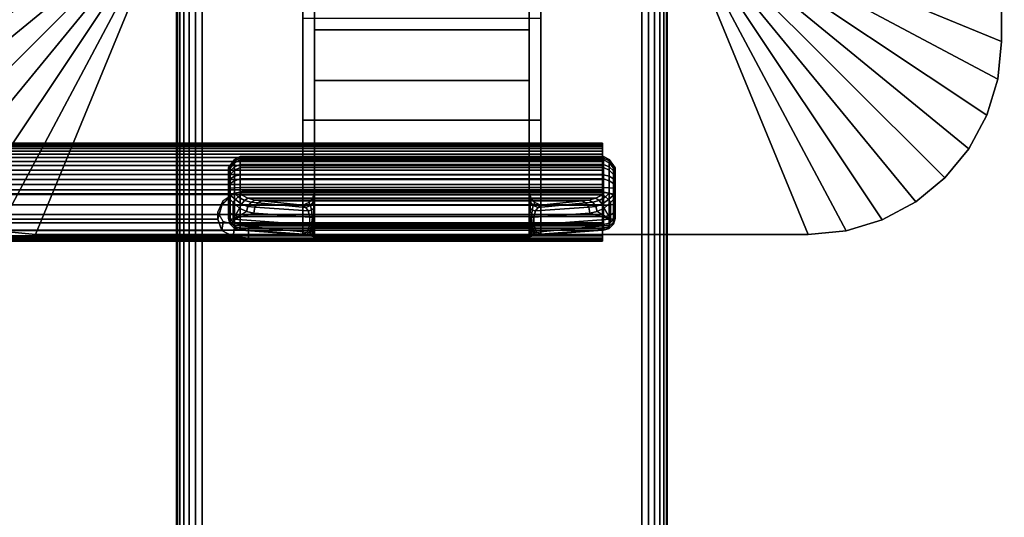
# Model space of a CAD drawing. Units: inches. Extents: x -0.2 to 48, y -24 to 0.
# Drawn here: x 39 to 44, y -16.4 to -13.9 of the extents above; entities that cross this region are included whole.
import ezdxf

# ---------------------------------------------------------------- set-up
doc = ezdxf.new("R2010")
doc.units = ezdxf.units.IN
doc.header["$MEASUREMENT"] = 0
for name, color, linetype in [('A-FURN-3-TABLE-LEG-FLIP-CASE-UPPER', 253, 'Continuous'), ('A-FURN-3-TABLE-LEG-FLIP-HANDLE', 253, 'Continuous'), ('A-FURN-3-TABLE-LEG-FLIP-RAIL', 253, 'Continuous'), ('A-FURN-3-TABLE-LEG-FOOT', 253, 'Continuous'), ('A-FURN-3-TABLE-SURFACE-BOTTOM', 255, 'Continuous'), ('A-FURN-3-TABLE-SURFACE-TOP-HPL_TFL', 255, 'Continuous')]:
    doc.layers.add(name, color=color, linetype=linetype)

msp = doc.modelspace()

# ---------------------------------------------------------------- linework, layer by layer
at = {"layer": 'A-FURN-3-TABLE-LEG-FLIP-CASE-UPPER'}
for points in [[(38.0472, -10.0509, 30.5576), (39.3071, -10.5711, 29.719), (39.3048, -13.4706, 29.719), (38.0472, -13.988, 30.5576)], [(43.9527, -13.988, 30.5576), (42.6951, -13.4706, 29.719), (42.6929, -10.5711, 29.719), (43.9527, -10.0509, 30.5576)], [(43.9527, -10.0509, 30.5576), (43.9527, -10.0509, 31.03), (43.9527, -13.988, 31.03), (43.9527, -13.988, 30.5576)], [(39.0315, -14.9722, 30.5576), (39.5489, -13.7147, 29.719), (40.3937, -13.7124, 29.719), (40.3937, -14.9722, 30.5576)], [(41.6063, -13.7124, 29.719), (42.451, -13.7147, 29.719), (42.9685, -14.9722, 30.5576), (41.6063, -14.9722, 30.5576)], [(41.6063, -13.8698, 29.9657), (41.6063, -14.3895, 30.3116), (40.3937, -14.3895, 30.3116), (40.3937, -13.8698, 29.9657)], [(41.6063, -14.3895, 30.9119), (40.3937, -14.3895, 30.9119), (40.3937, -14.3895, 30.3116), (41.6063, -14.3895, 30.3116)], [(41.6063, -14.9722, 30.9119), (40.3937, -14.9722, 30.9119), (40.3937, -14.3895, 30.9119), (41.6063, -14.3895, 30.9119)]]:
    msp.add_3dface(points, dxfattribs=at)
for points, invisible_edges in [([(40.3937, -13.7124, 29.719), (40.3937, -13.8698, 29.9657), (40.3937, -14.3895, 30.3116), (40.3937, -14.9722, 30.5576)], 5), ([(41.6063, -14.9722, 30.5576), (41.6063, -14.3895, 30.3116), (41.6063, -13.8698, 29.9657), (41.6063, -13.7124, 29.719)], 5), ([(40.3937, -14.9722, 30.5576), (40.3937, -14.3895, 30.3116), (40.3937, -14.3895, 30.9119), (40.3937, -14.9722, 30.9119)], 1), ([(41.6063, -14.9722, 30.9119), (41.6063, -14.3895, 30.9119), (41.6063, -14.3895, 30.3116), (41.6063, -14.9722, 30.5576)], 4), ([(39.0315, -14.9722, 31.03), (39.0315, -14.9722, 30.5576), (40.3937, -14.9722, 30.5576), (40.3937, -14.9722, 30.9119)], 8), ([(39.0315, -14.9722, 31.03), (40.3937, -14.9722, 30.9119), (41.6063, -14.9722, 30.9119), (42.9685, -14.9722, 31.03)], 5), ([(42.9685, -14.9722, 31.03), (41.6063, -14.9722, 30.9119), (41.6063, -14.9722, 30.5576), (42.9685, -14.9722, 30.5576)], 1)]:
    msp.add_3dface(points, dxfattribs=dict(at, invisible_edges=invisible_edges))
at = {"layer": 'A-FURN-3-TABLE-LEG-FLIP-HANDLE'}
for points, invisible_edges in [([(40.4527, -14.9193, 29.9126), (40.4527, -14.1866, 30.3508), (40.4527, -13.3137, 30.0376), (40.4527, -13.9294, 29.4888)], 8), ([(41.5472, -14.9193, 29.9126), (41.5472, -13.9294, 29.4888), (41.5472, -13.3137, 30.0376), (41.5472, -14.1866, 30.3508)], 1), ([(40.4527, -14.9322, 29.8978), (40.4527, -14.9269, 29.9062), (40.4527, -14.9193, 29.9126), (40.4527, -13.9294, 29.4888)], 12), ([(40.4527, -13.9294, 29.4888), (40.4527, -14.7546, 29.0671), (40.4527, -14.9345, 29.8882), (40.4527, -14.9322, 29.8978)], 10), ([(40.4527, -13.9294, 29.4888), (41.5472, -13.9294, 29.4888), (41.5472, -14.7546, 29.0671), (40.4527, -14.7546, 29.0671)], 4), ([(41.5472, -13.9294, 29.4888), (41.5472, -14.9193, 29.9126), (41.5472, -14.9269, 29.9062), (41.5472, -14.9322, 29.8978)], 9), ([(41.5472, -14.9322, 29.8978), (41.5472, -14.9345, 29.8882), (41.5472, -14.7546, 29.0671), (41.5472, -13.9294, 29.4888)], 10), ([(40.0157, -14.6385, 28.5804), (40.0157, -14.6327, 28.5345), (40.0157, -14.7558, 28.4181), (40.0157, -14.8013, 28.4265)], 10), ([(40.0157, -14.6327, 28.5345), (40.0157, -14.6442, 28.4896), (40.0157, -14.7103, 28.4271), (40.0157, -14.7558, 28.4181)], 10), ([(40.0157, -14.8013, 28.4265), (40.0157, -14.8406, 28.451), (40.0157, -14.6608, 28.621), (40.0157, -14.6385, 28.5804)], 10), ([(40.0157, -14.6442, 28.4896), (40.0157, -14.6713, 28.452), (40.0157, -14.7103, 28.4271)], 8), ([(40.0157, -14.6964, 28.6506), (40.0157, -14.6608, 28.621), (40.0157, -14.8406, 28.451), (40.0157, -14.8682, 28.4882)], 10), ([(40.0157, -14.8682, 28.4882), (40.0157, -14.8802, 28.5329), (40.0157, -14.7404, 28.6651), (40.0157, -14.6964, 28.6506)], 10), ([(40.0157, -14.8802, 28.5329), (40.0157, -14.8904, 28.671), (40.0157, -14.7849, 28.6789), (40.0157, -14.7404, 28.6651)], 8), ([(40.4244, -14.8084, 29.0395), (40.4451, -14.7843, 29.0519), (41.5548, -14.7843, 29.0519), (41.5755, -14.8084, 29.0395)], 10), ([(41.5472, -14.7546, 29.0671), (41.5548, -14.7843, 29.0519), (40.4451, -14.7843, 29.0519), (40.4527, -14.7546, 29.0671)], 10), ([(40.4527, -14.9345, 29.8882), (40.4527, -14.7546, 29.0671), (40.4527, -14.7848, 29.1191)], 9), ([(40.4527, -14.7848, 29.1191), (40.4527, -14.83, 29.1584), (40.4527, -14.9345, 29.8882)], 10), ([(41.5472, -14.7848, 29.1191), (41.5472, -14.7546, 29.0671), (41.5472, -14.9345, 29.8882)], 10), ([(41.5472, -14.9345, 29.8882), (41.5472, -14.83, 29.1584), (41.5472, -14.7848, 29.1191)], 9), ([(41.5755, -14.8084, 29.0395), (41.6057, -14.8227, 29.0322), (40.3943, -14.8227, 29.0322), (40.4244, -14.8084, 29.0395)], 8), ([(40.4527, -14.9345, 29.8882), (40.4527, -14.83, 29.1584), (40.4527, -14.8882, 29.1713)], 9), ([(41.5472, -14.9345, 29.8882), (41.5472, -14.8882, 29.1713), (41.5472, -14.83, 29.1584)], 9), ([(40.4527, -14.8882, 29.1713), (40.4527, -14.9274, 29.1684), (40.4527, -14.9345, 29.8882)], 10), ([(41.5472, -14.9345, 29.8882), (41.5472, -14.9903, 29.2231), (41.5472, -14.9274, 29.1684), (41.5472, -14.8882, 29.1713)], 10), ([(40.4527, -14.9345, 29.8882), (40.4527, -14.9274, 29.1684), (40.4527, -14.948, 29.1646)], 9), ([(40.4527, -14.948, 29.1646), (40.4527, -14.9674, 29.1567), (40.4527, -14.9903, 29.2231), (40.4527, -14.9345, 29.8882)], 10), ([(41.5472, -14.9903, 29.2231), (41.5472, -14.9903, 29.2181), (41.5472, -14.948, 29.1646), (41.5472, -14.9274, 29.1684)], 10), ([(40.4527, -14.9903, 29.2181), (40.4527, -14.9903, 29.2231), (40.4527, -14.9674, 29.1567), (40.4527, -14.9849, 29.1453)], 2), ([(41.5472, -14.9903, 29.2181), (41.5472, -14.9674, 29.1567), (41.5472, -14.948, 29.1646)], 9), ([(41.5472, -14.9903, 29.2181), (41.5472, -14.9849, 29.1453), (41.5472, -14.9674, 29.1567)], 8)]:
    msp.add_3dface(points, dxfattribs=dict(at, invisible_edges=invisible_edges))
for points in [[(40.4527, -13.9294, 29.4888), (40.4527, -13.3137, 30.0376), (41.5472, -13.3137, 30.0376), (41.5472, -13.9294, 29.4888)], [(41.5472, -14.1866, 30.3508), (41.5472, -13.3137, 30.0376), (40.4527, -13.3137, 30.0376), (40.4527, -14.1866, 30.3508)], [(41.5472, -14.1866, 30.3508), (40.4527, -14.1866, 30.3508), (40.4527, -14.9193, 29.9126), (41.5472, -14.9193, 29.9126)], [(41.9842, -14.8013, 28.4265), (41.9842, -14.7558, 28.4181), (41.9842, -14.6327, 28.5345), (41.9842, -14.6385, 28.5804)], [(41.9842, -14.7558, 28.4181), (41.9842, -14.7103, 28.4271), (41.9842, -14.6442, 28.4896), (41.9842, -14.6327, 28.5345)], [(41.9842, -14.6385, 28.5804), (41.9842, -14.6608, 28.621), (41.9842, -14.8406, 28.451), (41.9842, -14.8013, 28.4265)], [(41.9842, -14.7103, 28.4271), (41.9842, -14.6713, 28.452), (41.9842, -14.6442, 28.4896)], [(41.9842, -14.8682, 28.4882), (41.9842, -14.8406, 28.451), (41.9842, -14.6608, 28.621), (41.9842, -14.6964, 28.6506)], [(41.9252, -14.7581, 28.7315), (41.9252, -14.7327, 28.7237), (40.0748, -14.7327, 28.7237), (40.0748, -14.7581, 28.7315)], [(41.9842, -14.6964, 28.6506), (41.9842, -14.7404, 28.6651), (41.9842, -14.8802, 28.5329), (41.9842, -14.8682, 28.4882)], [(41.9842, -14.8904, 28.671), (41.9842, -14.8802, 28.5329), (41.9842, -14.7404, 28.6651), (41.9842, -14.7849, 28.6789)], [(40.0157, -14.8904, 28.671), (40.039, -14.8946, 28.7268), (40.039, -14.8081, 28.7332), (40.0157, -14.7849, 28.6789)], [(40.0748, -14.7581, 28.7315), (40.0806, -14.7697, 28.7387), (41.9193, -14.7697, 28.7387), (41.9252, -14.7581, 28.7315)], [(41.9842, -14.7849, 28.6789), (41.9609, -14.8081, 28.7332), (41.9609, -14.8946, 28.7268), (41.9842, -14.8904, 28.671)], [(40.039, -14.8946, 28.7268), (40.071, -14.8375, 28.7628), (40.039, -14.8081, 28.7332)], [(40.039, -14.8946, 28.7268), (40.1067, -14.8554, 28.797), (40.071, -14.8375, 28.7628)], [(41.6057, -14.8227, 29.0322), (41.8144, -14.801, 28.7959), (40.1855, -14.801, 28.7959), (40.3943, -14.8227, 29.0322)], [(41.9609, -14.8946, 28.7268), (41.9289, -14.8375, 28.7628), (41.8932, -14.8554, 28.797)], [(41.9609, -14.8946, 28.7268), (41.9609, -14.8081, 28.7332), (41.9289, -14.8375, 28.7628)], [(40.039, -14.8946, 28.7268), (40.1439, -14.863, 28.8334), (40.1067, -14.8554, 28.797)], [(40.4294, -14.9233, 29.1126), (40.4294, -14.884, 29.1155), (40.1439, -14.863, 28.8334), (40.039, -14.8946, 28.7268)], [(41.5705, -14.884, 29.1155), (41.5705, -14.9233, 29.1126), (41.9609, -14.8946, 28.7268), (41.856, -14.863, 28.8334)], [(41.856, -14.863, 28.8334), (41.9609, -14.8946, 28.7268), (41.8932, -14.8554, 28.797)], [(40.0748, -14.9493, 28.6666), (40.0748, -14.9391, 28.5286), (41.9252, -14.9391, 28.5286), (41.9252, -14.9493, 28.6666)], [(40.4527, -14.9345, 29.8882), (40.4527, -14.9903, 29.2231), (41.5472, -14.9903, 29.2231), (41.5472, -14.9345, 29.8882)], [(41.9252, -14.9493, 28.6666), (41.9193, -14.9504, 28.6806), (40.0806, -14.9504, 28.6806), (40.0748, -14.9493, 28.6666)], [(40.374, -14.9719, 28.9705), (40.0806, -14.9504, 28.6806), (41.9193, -14.9504, 28.6806), (41.626, -14.9719, 28.9705)], [(40.4527, -14.9903, 29.2181), (40.4527, -14.9849, 29.1453), (41.5472, -14.9849, 29.1453), (41.5472, -14.9903, 29.2181)], [(41.5472, -14.9903, 29.2181), (41.5472, -14.9903, 29.2231), (40.4527, -14.9903, 29.2231), (40.4527, -14.9903, 29.2181)]]:
    msp.add_3dface(points, dxfattribs=at)
at = {"layer": 'A-FURN-3-TABLE-LEG-FLIP-RAIL'}
for points, invisible_edges in [([(41.92, -14.5737, 28.5136), (41.92, -14.5718, 28.5522), (41.92, -14.5069, 28.5557), (41.92, -14.5095, 28.5035)], 10), ([(41.92, -14.5718, 28.5522), (41.92, -14.5779, 28.5903), (41.92, -14.5151, 28.6073), (41.92, -14.5069, 28.5557)], 10), ([(41.92, -14.5837, 28.4762), (41.92, -14.5737, 28.5136), (41.92, -14.5095, 28.5035), (41.92, -14.5229, 28.4531)], 10), ([(41.92, -14.5779, 28.5903), (41.92, -14.5918, 28.6264), (41.92, -14.5339, 28.656), (41.92, -14.5151, 28.6073)], 10), ([(41.92, -14.6011, 28.4417), (41.92, -14.5837, 28.4762), (41.92, -14.5229, 28.4531), (41.92, -14.5465, 28.4065)], 10), ([(41.92, -14.5918, 28.6264), (41.92, -14.6129, 28.6588), (41.92, -14.5624, 28.6998), (41.92, -14.5339, 28.656)], 10), ([(41.92, -14.6254, 28.4116), (41.92, -14.6011, 28.4417), (41.92, -14.5465, 28.4065), (41.92, -14.5793, 28.3658)], 10), ([(41.92, -14.6129, 28.6588), (41.92, -14.6403, 28.6861), (41.92, -14.5994, 28.7366), (41.92, -14.5624, 28.6998)], 10), ([(41.92, -14.6554, 28.3872), (41.92, -14.6254, 28.4116), (41.92, -14.5793, 28.3658), (41.92, -14.6198, 28.3328)], 10), ([(41.92, -14.6403, 28.6861), (41.92, -14.6727, 28.7071), (41.92, -14.6433, 28.765), (41.92, -14.5994, 28.7366)], 10), ([(41.92, -14.6897, 28.3696), (41.92, -14.6554, 28.3872), (41.92, -14.6198, 28.3328), (41.92, -14.6663, 28.309)], 10), ([(41.92, -14.6727, 28.7071), (41.92, -14.7088, 28.7209), (41.92, -14.692, 28.7837), (41.92, -14.6433, 28.765)], 10), ([(41.92, -14.727, 28.3595), (41.92, -14.6897, 28.3696), (41.92, -14.6663, 28.309), (41.92, -14.7167, 28.2953)], 10), ([(41.92, -14.7088, 28.7209), (41.92, -14.747, 28.7269), (41.92, -14.7436, 28.7918), (41.92, -14.692, 28.7837)], 8), ([(41.92, -14.7656, 28.3574), (41.92, -14.727, 28.3595), (41.92, -14.7167, 28.2953), (41.92, -14.7688, 28.2924)], 10), ([(41.92, -14.8038, 28.3633), (41.92, -14.7656, 28.3574), (41.92, -14.7688, 28.2924), (41.92, -14.8205, 28.3005)], 10), ([(41.92, -14.84, 28.377), (41.92, -14.8038, 28.3633), (41.92, -14.8205, 28.3005), (41.92, -14.8693, 28.319)], 10), ([(41.92, -14.8724, 28.398), (41.92, -14.84, 28.377), (41.92, -14.8693, 28.319), (41.92, -14.9132, 28.3473)], 10), ([(41.92, -14.8999, 28.4252), (41.92, -14.8724, 28.398), (41.92, -14.9132, 28.3473), (41.92, -14.9502, 28.3841)], 10), ([(41.92, -14.921, 28.4576), (41.92, -14.8999, 28.4252), (41.92, -14.9502, 28.3841), (41.92, -14.9788, 28.4278)], 10), ([(41.92, -14.935, 28.4936), (41.92, -14.921, 28.4576), (41.92, -14.9788, 28.4278), (41.92, -14.9977, 28.4765)], 10), ([(41.92, -14.9295, 28.6077), (41.92, -14.9393, 28.5703), (41.92, -15.0036, 28.5802), (41.92, -14.9903, 28.6307)], 2), ([(41.92, -14.9412, 28.5317), (41.92, -14.935, 28.4936), (41.92, -14.9977, 28.4765), (41.92, -15.0061, 28.5281)], 10), ([(41.92, -14.9393, 28.5703), (41.92, -14.9412, 28.5317), (41.92, -15.0061, 28.5281), (41.92, -15.0036, 28.5802)], 10)]:
    msp.add_3dface(points, dxfattribs=dict(at, invisible_edges=invisible_edges))
for points in [[(40.1175, -14.7436, 28.7918), (40.1175, -14.747, 28.7269), (41.92, -14.747, 28.7269), (41.92, -14.7436, 28.7918)], [(40.1175, -14.9295, 28.6077), (40.1175, -14.9903, 28.6307), (41.92, -14.9903, 28.6307), (41.92, -14.9295, 28.6077)]]:
    msp.add_3dface(points, dxfattribs=at)
at = {"layer": 'A-FURN-3-TABLE-SURFACE-BOTTOM', "invisible_edges": 5}
msp.add_3dface([(46, -0.1181, 31.03), (46, -23.8819, 31.03), (2, -23.8819, 31.03), (2, -0.1181, 31.03)], dxfattribs=at)
at = {"layer": 'A-FURN-3-TABLE-SURFACE-TOP-HPL_TFL', "invisible_edges": 10}
msp.add_3dface([(2, -23.8819, 32.03), (46, -23.8819, 32.03), (46, -0.1181, 32.03), (2, -0.1181, 32.03)], dxfattribs=at)

# ---------------------------------------------------------------- meshes
at = {"layer": 'A-FURN-3-TABLE-LEG-FLIP-CASE-UPPER'}
mesh = msp.add_polymesh((2, 9), dxfattribs=at)
for k, corner in enumerate([(39.3048, -13.4706, 29.719), (39.3095, -13.5182, 29.719), (39.3234, -13.564, 29.719), (39.3459, -13.6063, 29.719), (39.3763, -13.6432, 29.719), (39.4133, -13.6736, 29.719), (39.4555, -13.6962, 29.719), (39.5013, -13.7101, 29.719), (39.5489, -13.7147, 29.719), (38.0472, -13.988, 30.5576), (38.0661, -14.18, 30.5576), (38.1221, -14.3646, 30.5576), (38.2131, -14.5348, 30.5576), (38.3355, -14.6839, 30.5576), (38.4846, -14.8063, 30.5576), (38.6548, -14.8973, 30.5576), (38.8394, -14.9533, 30.5576), (39.0315, -14.9722, 30.5576)]):
    mesh.set_mesh_vertex(divmod(k, 9), corner)
mesh = msp.add_polymesh((2, 9), dxfattribs=at)
for k, corner in enumerate([(42.451, -13.7147, 29.719), (42.4986, -13.7101, 29.719), (42.5444, -13.6962, 29.719), (42.5866, -13.6736, 29.719), (42.6236, -13.6432, 29.719), (42.654, -13.6063, 29.719), (42.6765, -13.564, 29.719), (42.6904, -13.5182, 29.719), (42.6951, -13.4706, 29.719), (42.9685, -14.9722, 30.5576), (43.1605, -14.9533, 30.5576), (43.3451, -14.8973, 30.5576), (43.5153, -14.8063, 30.5576), (43.6644, -14.6839, 30.5576), (43.7868, -14.5348, 30.5576), (43.8778, -14.3646, 30.5576), (43.9338, -14.18, 30.5576), (43.9527, -13.988, 30.5576)]):
    mesh.set_mesh_vertex(divmod(k, 9), corner)
mesh = msp.add_polymesh((2, 9), dxfattribs=at)
for k, corner in enumerate([(38.0472, -13.988, 30.5576), (38.0661, -14.18, 30.5576), (38.1221, -14.3646, 30.5576), (38.2131, -14.5348, 30.5576), (38.3355, -14.6839, 30.5576), (38.4846, -14.8063, 30.5576), (38.6548, -14.8973, 30.5576), (38.8394, -14.9533, 30.5576), (39.0315, -14.9722, 30.5576), (38.0472, -13.988, 31.03), (38.0661, -14.18, 31.03), (38.1221, -14.3646, 31.03), (38.2131, -14.5348, 31.03), (38.3355, -14.6839, 31.03), (38.4846, -14.8063, 31.03), (38.6548, -14.8973, 31.03), (38.8394, -14.9533, 31.03), (39.0315, -14.9722, 31.03)]):
    mesh.set_mesh_vertex(divmod(k, 9), corner)
mesh = msp.add_polymesh((2, 9), dxfattribs=at)
for k, corner in enumerate([(42.9685, -14.9722, 30.5576), (43.1605, -14.9533, 30.5576), (43.3451, -14.8973, 30.5576), (43.5153, -14.8063, 30.5576), (43.6644, -14.6839, 30.5576), (43.7868, -14.5348, 30.5576), (43.8778, -14.3646, 30.5576), (43.9338, -14.18, 30.5576), (43.9527, -13.988, 30.5576), (42.9685, -14.9722, 31.03), (43.1605, -14.9533, 31.03), (43.3451, -14.8973, 31.03), (43.5153, -14.8063, 31.03), (43.6644, -14.6839, 31.03), (43.7868, -14.5348, 31.03), (43.8778, -14.3646, 31.03), (43.9338, -14.18, 31.03), (43.9527, -13.988, 31.03)]):
    mesh.set_mesh_vertex(divmod(k, 9), corner)
at = {"layer": 'A-FURN-3-TABLE-LEG-FLIP-HANDLE'}
mesh = msp.add_polymesh((30, 4), dxfattribs=at)
for k, corner in enumerate([(40.4527, -14.8882, 29.1713), (40.4527, -14.83, 29.1584), (40.4527, -14.7848, 29.1191), (40.4527, -14.7546, 29.0671), (40.4499, -14.8866, 29.1509), (40.449, -14.8385, 29.1368), (40.4477, -14.8063, 29.0994), (40.4451, -14.7843, 29.0519), (40.442, -14.8852, 29.1318), (40.4383, -14.8473, 29.1146), (40.4326, -14.8238, 29.0794), (40.4244, -14.8084, 29.0395), (40.4294, -14.884, 29.1155), (40.4215, -14.8521, 29.098), (40.4083, -14.834, 29.0665), (40.3943, -14.8227, 29.0322), (40.1439, -14.863, 28.8334), (40.1495, -14.8332, 28.8299), (40.1647, -14.8105, 28.8162), (40.1855, -14.801, 28.7959), (40.1067, -14.8554, 28.797), (40.114, -14.8288, 28.7977), (40.1295, -14.8073, 28.7904), (40.1494, -14.7969, 28.7757), (40.071, -14.8375, 28.7628), (40.0809, -14.8174, 28.7672), (40.0962, -14.7988, 28.7646), (40.114, -14.787, 28.7563), (40.039, -14.8081, 28.7332), (40.05, -14.7935, 28.7406), (40.0644, -14.7802, 28.7425), (40.0806, -14.7697, 28.7387), (40.0157, -14.7849, 28.6789), (40.0236, -14.7715, 28.7052), (40.0452, -14.7617, 28.7245), (40.0748, -14.7581, 28.7315), (40.0157, -14.7404, 28.6651), (40.0236, -14.7366, 28.6944), (40.0452, -14.7338, 28.7158), (40.0748, -14.7327, 28.7237), (40.0157, -14.6964, 28.6506), (40.0236, -14.6875, 28.6778), (40.0452, -14.6744, 28.6961), (40.0748, -14.6678, 28.7023), (40.0157, -14.6608, 28.621), (40.0236, -14.6483, 28.6437), (40.0452, -14.6267, 28.6556), (40.0748, -14.6152, 28.6586), (40.0157, -14.6385, 28.5804), (40.0236, -14.6246, 28.5969), (40.0452, -14.5973, 28.6), (40.0748, -14.5824, 28.5986), (40.0157, -14.6327, 28.5345), (40.0236, -14.6198, 28.5437), (40.0452, -14.5903, 28.537), (40.0748, -14.5738, 28.5308), (40.0157, -14.6442, 28.4896), (40.0236, -14.6345, 28.4915), (40.0452, -14.6067, 28.4754), (40.0748, -14.5907, 28.4645), (40.0157, -14.6713, 28.452), (40.0236, -14.6669, 28.4474), (40.0452, -14.6445, 28.4236), (40.0748, -14.6307, 28.4091), (40.0157, -14.7103, 28.4271), (40.0236, -14.7128, 28.4175), (40.0452, -14.6983, 28.3889), (40.0748, -14.6883, 28.3723), (40.0157, -14.7558, 28.4181), (40.0236, -14.7657, 28.4057), (40.0452, -14.7607, 28.3759), (40.0748, -14.7554, 28.3591), (40.0157, -14.8013, 28.4265), (40.0236, -14.8185, 28.4135), (40.0452, -14.8232, 28.3864), (40.0748, -14.8226, 28.3714), (40.0157, -14.8406, 28.451), (40.0236, -14.864, 28.4398), (40.0452, -14.877, 28.4189), (40.0748, -14.8807, 28.4076), (40.0157, -14.8682, 28.4882), (40.0236, -14.8958, 28.4808), (40.0452, -14.9148, 28.4688), (40.0748, -14.9214, 28.4625), (40.0157, -14.8802, 28.5329), (40.0236, -14.9096, 28.5308), (40.0452, -14.9312, 28.5292), (40.0748, -14.9391, 28.5286), (40.0157, -14.8904, 28.671), (40.0236, -14.9199, 28.6688), (40.0452, -14.9414, 28.6672), (40.0748, -14.9493, 28.6666), (40.039, -14.8946, 28.7268), (40.0446, -14.9236, 28.719), (40.0598, -14.944, 28.7021), (40.0806, -14.9504, 28.6806), (40.4294, -14.9233, 29.1126), (40.4156, -14.9599, 29.0753), (40.3951, -14.9711, 29.0234), (40.374, -14.9719, 28.9705), (40.4375, -14.924, 29.122), (40.4269, -14.9591, 29.0911), (40.412, -14.9714, 29.049), (40.3948, -14.9742, 29.0033), (40.444, -14.9248, 29.1325), (40.4368, -14.9557, 29.1081), (40.4269, -14.9698, 29.0737), (40.4149, -14.9765, 29.0365), (40.4488, -14.9256, 29.144), (40.4449, -14.9517, 29.1263), (40.4394, -14.9679, 29.099), (40.4328, -14.9794, 29.0709), (40.4517, -14.9265, 29.156), (40.4504, -14.9485, 29.1453), (40.4485, -14.9666, 29.1263), (40.4464, -14.9821, 29.1071), (40.4527, -14.9274, 29.1684), (40.4527, -14.948, 29.1646), (40.4527, -14.9674, 29.1567), (40.4527, -14.9849, 29.1453)]):
    mesh.set_mesh_vertex(divmod(k, 4), corner)
mesh = msp.add_polymesh((2, 13), dxfattribs=at)
for k, corner in enumerate([(40.0748, -14.9391, 28.5286), (40.0748, -14.9214, 28.4625), (40.0748, -14.8807, 28.4076), (40.0748, -14.8226, 28.3714), (40.0748, -14.7554, 28.3591), (40.0748, -14.6883, 28.3723), (40.0748, -14.6307, 28.4091), (40.0748, -14.5907, 28.4645), (40.0748, -14.5738, 28.5308), (40.0748, -14.5824, 28.5986), (40.0748, -14.6152, 28.6586), (40.0748, -14.6678, 28.7023), (40.0748, -14.7327, 28.7237), (41.9252, -14.9391, 28.5286), (41.9252, -14.9214, 28.4625), (41.9252, -14.8807, 28.4076), (41.9252, -14.8226, 28.3714), (41.9252, -14.7554, 28.3591), (41.9252, -14.6883, 28.3723), (41.9252, -14.6307, 28.4091), (41.9252, -14.5907, 28.4645), (41.9252, -14.5738, 28.5308), (41.9252, -14.5824, 28.5986), (41.9252, -14.6152, 28.6586), (41.9252, -14.6678, 28.7023), (41.9252, -14.7327, 28.7237)]):
    mesh.set_mesh_vertex(divmod(k, 13), corner)
mesh = msp.add_polymesh((30, 4), dxfattribs=at)
for k, corner in enumerate([(41.5472, -14.9274, 29.1684), (41.5472, -14.948, 29.1646), (41.5472, -14.9674, 29.1567), (41.5472, -14.9849, 29.1453), (41.5482, -14.9265, 29.156), (41.5495, -14.9485, 29.1453), (41.5514, -14.9666, 29.1263), (41.5535, -14.9821, 29.1071), (41.5511, -14.9256, 29.144), (41.5551, -14.9517, 29.1263), (41.5606, -14.9679, 29.099), (41.5671, -14.9794, 29.0709), (41.5559, -14.9248, 29.1325), (41.5631, -14.9557, 29.1081), (41.5731, -14.9698, 29.0737), (41.585, -14.9765, 29.0365), (41.5625, -14.924, 29.122), (41.573, -14.9591, 29.0911), (41.588, -14.9714, 29.049), (41.6051, -14.9742, 29.0033), (41.5705, -14.9233, 29.1126), (41.5843, -14.9599, 29.0753), (41.6048, -14.9711, 29.0234), (41.626, -14.9719, 28.9705), (41.9609, -14.8946, 28.7268), (41.9553, -14.9236, 28.719), (41.9401, -14.944, 28.7021), (41.9193, -14.9504, 28.6806), (41.9842, -14.8904, 28.671), (41.9763, -14.9199, 28.6688), (41.9547, -14.9414, 28.6672), (41.9252, -14.9493, 28.6666), (41.9842, -14.8802, 28.5329), (41.9763, -14.9096, 28.5308), (41.9547, -14.9312, 28.5292), (41.9252, -14.9391, 28.5286), (41.9842, -14.8682, 28.4882), (41.9763, -14.8958, 28.4808), (41.9547, -14.9148, 28.4688), (41.9252, -14.9214, 28.4625), (41.9842, -14.8406, 28.451), (41.9763, -14.864, 28.4398), (41.9547, -14.877, 28.4189), (41.9252, -14.8807, 28.4076), (41.9842, -14.8013, 28.4265), (41.9763, -14.8185, 28.4135), (41.9547, -14.8232, 28.3864), (41.9252, -14.8226, 28.3714), (41.9842, -14.7558, 28.4181), (41.9763, -14.7657, 28.4057), (41.9547, -14.7607, 28.3759), (41.9252, -14.7554, 28.3591), (41.9842, -14.7103, 28.4271), (41.9763, -14.7128, 28.4175), (41.9547, -14.6983, 28.3889), (41.9252, -14.6883, 28.3723), (41.9842, -14.6713, 28.452), (41.9763, -14.6669, 28.4474), (41.9547, -14.6445, 28.4236), (41.9252, -14.6307, 28.4091), (41.9842, -14.6442, 28.4896), (41.9763, -14.6345, 28.4915), (41.9547, -14.6067, 28.4754), (41.9252, -14.5907, 28.4645), (41.9842, -14.6327, 28.5345), (41.9763, -14.6198, 28.5437), (41.9547, -14.5903, 28.537), (41.9252, -14.5738, 28.5308), (41.9842, -14.6385, 28.5804), (41.9763, -14.6246, 28.5969), (41.9547, -14.5973, 28.6), (41.9252, -14.5824, 28.5986), (41.9842, -14.6608, 28.621), (41.9763, -14.6483, 28.6437), (41.9547, -14.6267, 28.6556), (41.9252, -14.6152, 28.6586), (41.9842, -14.6964, 28.6506), (41.9763, -14.6875, 28.6778), (41.9547, -14.6744, 28.6961), (41.9252, -14.6678, 28.7023), (41.9842, -14.7404, 28.6651), (41.9763, -14.7366, 28.6944), (41.9547, -14.7338, 28.7158), (41.9252, -14.7327, 28.7237), (41.9842, -14.7849, 28.6789), (41.9763, -14.7715, 28.7052), (41.9547, -14.7617, 28.7245), (41.9252, -14.7581, 28.7315), (41.9609, -14.8081, 28.7332), (41.9499, -14.7935, 28.7406), (41.9355, -14.7802, 28.7425), (41.9193, -14.7697, 28.7387), (41.9289, -14.8375, 28.7628), (41.919, -14.8174, 28.7672), (41.9037, -14.7988, 28.7646), (41.886, -14.787, 28.7563), (41.8932, -14.8554, 28.797), (41.886, -14.8288, 28.7977), (41.8704, -14.8073, 28.7904), (41.8506, -14.7969, 28.7757), (41.856, -14.863, 28.8334), (41.8504, -14.8332, 28.8299), (41.8352, -14.8105, 28.8162), (41.8144, -14.801, 28.7959), (41.5705, -14.884, 29.1155), (41.5785, -14.8521, 29.098), (41.5916, -14.834, 29.0665), (41.6057, -14.8227, 29.0322), (41.558, -14.8852, 29.1318), (41.5616, -14.8473, 29.1146), (41.5673, -14.8238, 29.0794), (41.5755, -14.8084, 29.0395), (41.55, -14.8866, 29.1509), (41.5509, -14.8385, 29.1368), (41.5523, -14.8063, 29.0994), (41.5548, -14.7843, 29.0519), (41.5472, -14.8882, 29.1713), (41.5472, -14.83, 29.1584), (41.5472, -14.7848, 29.1191), (41.5472, -14.7546, 29.0671)]):
    mesh.set_mesh_vertex(divmod(k, 4), corner)
mesh = msp.add_polymesh((2, 4), dxfattribs=at)
for k, corner in enumerate([(41.8144, -14.801, 28.7959), (41.8506, -14.7969, 28.7757), (41.886, -14.787, 28.7563), (41.9193, -14.7697, 28.7387), (40.1855, -14.801, 28.7959), (40.1494, -14.7969, 28.7757), (40.114, -14.787, 28.7563), (40.0806, -14.7697, 28.7387)]):
    mesh.set_mesh_vertex(divmod(k, 4), corner)
mesh = msp.add_polymesh((2, 6), dxfattribs=at)
for k, corner in enumerate([(40.4527, -14.9274, 29.1684), (40.4517, -14.9265, 29.156), (40.4488, -14.9256, 29.144), (40.444, -14.9248, 29.1325), (40.4375, -14.924, 29.122), (40.4294, -14.9233, 29.1126), (40.4527, -14.8882, 29.1713), (40.4499, -14.8866, 29.1509), (40.4499, -14.8866, 29.1509), (40.442, -14.8852, 29.1318), (40.442, -14.8852, 29.1318), (40.4294, -14.884, 29.1155)]):
    mesh.set_mesh_vertex(divmod(k, 6), corner)
mesh = msp.add_polymesh((2, 6), dxfattribs=at)
for k, corner in enumerate([(41.5472, -14.9274, 29.1684), (41.5482, -14.9265, 29.156), (41.5511, -14.9256, 29.144), (41.5559, -14.9248, 29.1325), (41.5625, -14.924, 29.122), (41.5705, -14.9233, 29.1126), (41.5472, -14.8882, 29.1713), (41.55, -14.8866, 29.1509), (41.55, -14.8866, 29.1509), (41.558, -14.8852, 29.1318), (41.558, -14.8852, 29.1318), (41.5705, -14.884, 29.1155)]):
    mesh.set_mesh_vertex(divmod(k, 6), corner)
mesh = msp.add_polymesh((2, 4), dxfattribs=at)
for k, corner in enumerate([(40.4527, -14.9193, 29.9126), (40.4527, -14.9269, 29.9062), (40.4527, -14.9322, 29.8978), (40.4527, -14.9345, 29.8882), (41.5472, -14.9193, 29.9126), (41.5472, -14.9269, 29.9062), (41.5472, -14.9322, 29.8978), (41.5472, -14.9345, 29.8882)]):
    mesh.set_mesh_vertex(divmod(k, 4), corner)
mesh = msp.add_polymesh((2, 6), dxfattribs=at)
for k, corner in enumerate([(40.4527, -14.9849, 29.1453), (40.4464, -14.9821, 29.1071), (40.4328, -14.9794, 29.0709), (40.4149, -14.9765, 29.0365), (40.3948, -14.9742, 29.0033), (40.374, -14.9719, 28.9705), (41.5472, -14.9849, 29.1453), (41.5535, -14.9821, 29.1071), (41.5671, -14.9794, 29.0709), (41.585, -14.9765, 29.0365), (41.6051, -14.9742, 29.0033), (41.626, -14.9719, 28.9705)]):
    mesh.set_mesh_vertex(divmod(k, 6), corner)
at = {"layer": 'A-FURN-3-TABLE-LEG-FLIP-RAIL'}
mesh = msp.add_polymesh((2, 25), dxfattribs=at)
for k, corner in enumerate([(6.08, -14.9903, 28.6307), (6.08, -15.0036, 28.5802), (6.08, -15.0061, 28.5281), (6.08, -14.9977, 28.4765), (6.08, -14.9788, 28.4278), (6.08, -14.9502, 28.3841), (6.08, -14.9132, 28.3473), (6.08, -14.8693, 28.319), (6.08, -14.8205, 28.3005), (6.08, -14.7688, 28.2924), (6.08, -14.7167, 28.2953), (6.08, -14.6663, 28.309), (6.08, -14.6198, 28.3328), (6.08, -14.5793, 28.3658), (6.08, -14.5465, 28.4065), (6.08, -14.5229, 28.4531), (6.08, -14.5095, 28.5035), (6.08, -14.5069, 28.5557), (6.08, -14.5151, 28.6073), (6.08, -14.5339, 28.656), (6.08, -14.5624, 28.6998), (6.08, -14.5994, 28.7366), (6.08, -14.6433, 28.765), (6.08, -14.692, 28.7837), (6.08, -14.7436, 28.7918), (41.92, -14.9903, 28.6307), (41.92, -15.0036, 28.5802), (41.92, -15.0061, 28.5281), (41.92, -14.9977, 28.4765), (41.92, -14.9788, 28.4278), (41.92, -14.9502, 28.3841), (41.92, -14.9132, 28.3473), (41.92, -14.8693, 28.319), (41.92, -14.8205, 28.3005), (41.92, -14.7688, 28.2924), (41.92, -14.7167, 28.2953), (41.92, -14.6663, 28.309), (41.92, -14.6198, 28.3328), (41.92, -14.5793, 28.3658), (41.92, -14.5465, 28.4065), (41.92, -14.5229, 28.4531), (41.92, -14.5095, 28.5035), (41.92, -14.5069, 28.5557), (41.92, -14.5151, 28.6073), (41.92, -14.5339, 28.656), (41.92, -14.5624, 28.6998), (41.92, -14.5994, 28.7366), (41.92, -14.6433, 28.765), (41.92, -14.692, 28.7837), (41.92, -14.7436, 28.7918)]):
    mesh.set_mesh_vertex(divmod(k, 25), corner)
mesh = msp.add_polymesh((2, 7), dxfattribs=at)
for k, corner in enumerate([(7.8825, -14.7436, 28.7918), (7.9611, -14.7647, 28.792), (8.0187, -14.8215, 28.7835), (8.04, -14.8932, 28.7515), (8.0187, -14.9514, 28.6987), (7.9611, -14.982, 28.6501), (7.8825, -14.9903, 28.6307), (40.1175, -14.7436, 28.7918), (40.0389, -14.7647, 28.792), (39.9812, -14.8215, 28.7835), (39.96, -14.8932, 28.7515), (39.9812, -14.9514, 28.6987), (40.0389, -14.982, 28.6501), (40.1175, -14.9903, 28.6307)]):
    mesh.set_mesh_vertex(divmod(k, 7), corner)
mesh = msp.add_polymesh((2, 7), dxfattribs=at)
for k, corner in enumerate([(40.1175, -14.9295, 28.6077), (40.0468, -14.9247, 28.6192), (39.9869, -14.9049, 28.6526), (39.96, -14.8577, 28.697), (39.9869, -14.798, 28.7224), (40.0467, -14.7594, 28.7271), (40.1175, -14.747, 28.7269), (40.1175, -14.9903, 28.6307), (40.0387, -14.982, 28.6501), (39.9811, -14.9513, 28.6988), (39.96, -14.8932, 28.7515), (39.9811, -14.8217, 28.7835), (40.0387, -14.7648, 28.792), (40.1175, -14.7436, 28.7918)]):
    mesh.set_mesh_vertex(divmod(k, 7), corner)
at = {"layer": 'A-FURN-3-TABLE-LEG-FOOT'}
mesh = msp.add_polymesh((2, 29), dxfattribs=at)
for k, corner in enumerate([(42.12, -23, 4.5), (42.1536, -23, 4.4956), (42.185, -23, 4.4826), (42.2119, -23, 4.4619), (42.2326, -23, 4.435), (42.2456, -23, 4.4036), (42.25, -23, 4.37), (42.25, -23, 3.63), (42.2456, -23, 3.5964), (42.2326, -23, 3.565), (42.2119, -23, 3.5381), (42.185, -23, 3.5174), (42.1536, -23, 3.5044), (42.12, -23, 3.5), (39.88, -23, 3.5), (39.8464, -23, 3.5044), (39.815, -23, 3.5174), (39.7881, -23, 3.5381), (39.7674, -23, 3.565), (39.7544, -23, 3.5964), (39.75, -23, 3.63), (39.75, -23, 4.37), (39.7544, -23, 4.4036), (39.7674, -23, 4.435), (39.7881, -23, 4.4619), (39.815, -23, 4.4826), (39.8464, -23, 4.4956), (39.88, -23, 4.5), (42.12, -23, 4.5), (42.12, -1, 4.5), (42.1536, -1, 4.4956), (42.185, -1, 4.4826), (42.2119, -1, 4.4619), (42.2326, -1, 4.435), (42.2456, -1, 4.4036), (42.25, -1, 4.37), (42.25, -1, 3.63), (42.2456, -1, 3.5964), (42.2326, -1, 3.565), (42.2119, -1, 3.5381), (42.185, -1, 3.5174), (42.1536, -1, 3.5044), (42.12, -1, 3.5), (39.88, -1, 3.5), (39.8464, -1, 3.5044), (39.815, -1, 3.5174), (39.7881, -1, 3.5381), (39.7674, -1, 3.565), (39.7544, -1, 3.5964), (39.75, -1, 3.63), (39.75, -1, 4.37), (39.7544, -1, 4.4036), (39.7674, -1, 4.435), (39.7881, -1, 4.4619), (39.815, -1, 4.4826), (39.8464, -1, 4.4956), (39.88, -1, 4.5), (42.12, -1, 4.5)]):
    mesh.set_mesh_vertex(divmod(k, 29), corner)

doc.saveas('drawing.dxf')
